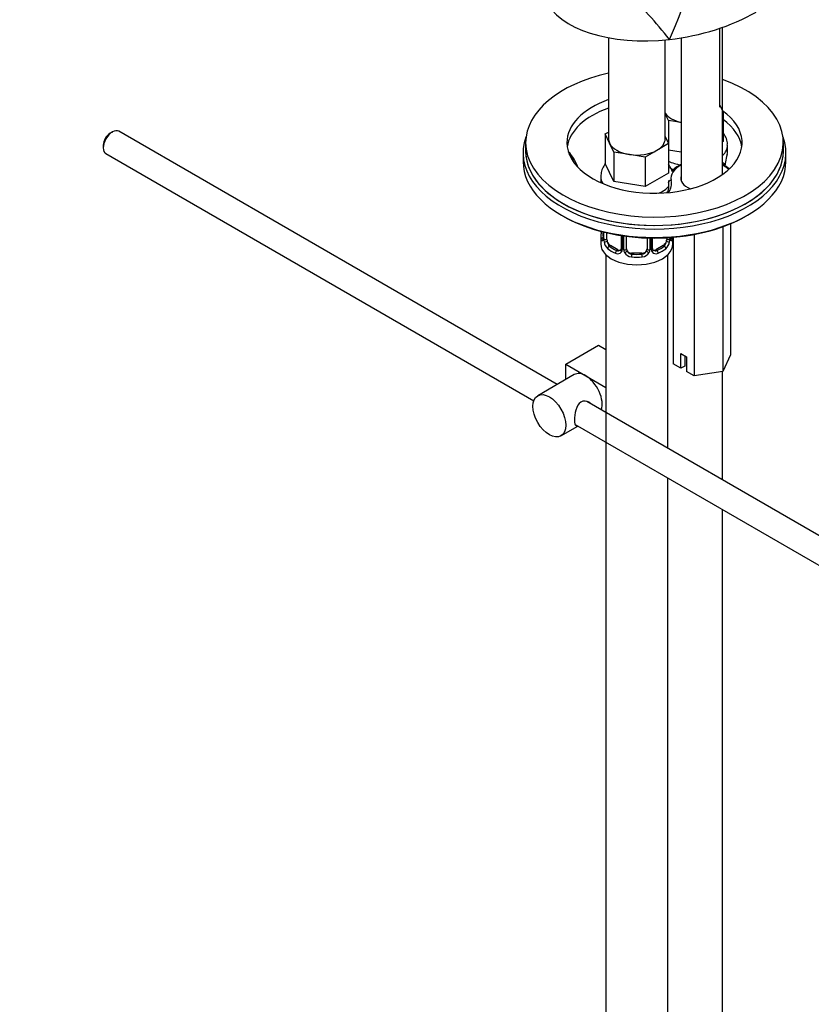
# Model space of a CAD drawing. Units: millimetres. Extents: x 0 to 1105, y 0 to 1675.
# Drawn here: x 783 to 937, y 255 to 446 of the extents above; entities that cross this region are included whole.
import ezdxf
from ezdxf import colors
from ezdxf.entities.mleader import LeaderData, LeaderLine
from ezdxf.math import Vec2, Vec3

# ---------------------------------------------------------------- set-up
doc = ezdxf.new("R2010")
doc.units = ezdxf.units.MM
doc.layers.add('DV6_Défaut', color=7, linetype='Continuous')
doc.layers.add('Défaut', color=7, linetype='Continuous')

# ---------------------------------------------------------------- blocks, each defined once
blk = doc.blocks.new('_DOT')
at = {"color": 0}
blk.add_line((0, 0), (-1, 0), dxfattribs=at)
at = {"color": 0, "const_width": 0.333}
blk.add_lwpolyline([(-0.1665, 0, 1), (0.1665, 0, 1)], format="xyb", close=True, dxfattribs=at)
blk = doc.blocks.new('SE5')
at = {"layer": 'DV6_Défaut', "color": 7, "linetype": 'Continuous'}
for p, q in [((918.76, 428.78), (918.76, 444.1)), ((919.27, 415.71), (919.27, 444.28)), ((897.15, 442.26), (897.15, 422.66)), ((908.15, 422.66), (908.15, 441.85)), ((911.27, 442.25), (911.27, 414.44)), ((918.76, 429.2), (919.39, 427.83)), ((908.77, 426.19), (908.15, 427.51)), ((911.27, 425.8), (908.77, 426.19)), ((908.77, 426.19), (908.77, 421.75)), ((919.39, 427.83), (919.27, 427.76)), ((919.39, 427.83), (919.39, 422.11)), ((800.9, 423.97), (800.47, 423.73)), ((887.22, 374.98), (802.15, 424.1)), ((896.52, 423.6), (897.15, 423.97)), ((897.34, 421.83), (896.52, 423.6)), ((896.52, 423.6), (896.52, 417.89)), ((908.15, 423.07), (908.78, 421.71)), ((799.13, 421.4), (799.13, 420.91)), ((881.08, 421.9), (881.08, 420.27)), ((898.16, 420.06), (897.34, 421.83)), ((906.54, 420.41), (904.29, 419.11)), ((908.78, 421.71), (906.54, 420.41)), ((908.78, 421.71), (908.78, 415.99)), ((911.27, 420.08), (908.78, 420.47)), ((919.39, 422.11), (919.27, 422.05)), ((920.26, 420.19), (920.26, 421.43)), ((931.08, 420.27), (931.08, 421.9)), ((799.65, 419.77), (882.67, 371.83)), ((880.58, 419.86), (880.58, 418.23)), ((901.23, 419.59), (898.16, 420.06)), ((898.16, 420.06), (898.16, 414.35)), ((904.29, 419.11), (901.23, 419.59)), ((904.29, 419.11), (904.29, 413.4)), ((931.58, 418.23), (931.58, 419.86)), ((898.16, 414.35), (896.52, 417.89)), ((919.81, 417.38), (919.81, 417.66)), ((895.65, 415.31), (895.65, 414.15)), ((908.78, 415.99), (904.29, 413.4)), ((904.29, 413.4), (898.16, 414.35)), ((908.81, 414.15), (908.81, 413)), ((919.35, 405.59), (919.35, 377.49)), ((920.85, 406.17), (920.85, 380.71)), ((895.65, 403.71), (895.65, 402.24)), ((896.1, 404.58), (896.1, 403.47)), ((896.13, 404.58), (896.13, 403.39)), ((896.24, 403.23), (896.24, 404.55)), ((896.85, 403.14), (896.85, 404.4)), ((899.6, 403.88), (899.6, 401.37)), ((899.84, 403.84), (899.84, 401.16)), ((900.11, 401.09), (900.11, 403.8)), ((900.65, 401.28), (900.65, 403.73)), ((904.65, 403.41), (904.65, 401.28)), ((905.19, 403.39), (905.19, 401.09)), ((905.46, 401.16), (905.46, 403.39)), ((905.7, 401.37), (905.7, 403.39)), ((908.45, 403.45), (908.45, 403.14)), ((909.06, 403.49), (909.06, 403.23)), ((909.65, 402.24), (909.65, 403.53)), ((909.7, 403.54), (909.7, 378.99)), ((913.78, 404.08), (913.78, 376.63)), ((897.56, 401.92), (897.33, 401.78)), ((898.97, 401.1), (897.56, 401.92)), ((907.74, 401.92), (906.33, 401.1)), ((907.74, 401.92), (907.97, 401.78)), ((896.65, 400.16), (896.65, 154.03)), ((898.97, 401.1), (898.74, 400.97)), ((901.65, 400.46), (901.65, 400.27)), ((903.65, 400.46), (901.65, 400.46)), ((903.65, 400.46), (903.65, 400.27)), ((906.33, 401.1), (906.56, 400.97)), ((908.65, 362.61), (908.65, 400.16)), ((888.86, 378.9), (895.23, 382.58)), ((895.23, 382.58), (896.65, 381.75)), ((911.21, 380.97), (912.27, 380.36)), ((911.21, 378.12), (911.21, 380.97)), ((911.96, 380.54), (911.96, 378.55)), ((912.27, 380.36), (912.27, 377.5)), ((920.85, 380.71), (919.35, 377.49)), ((888.86, 378.9), (892.75, 376.66)), ((888.86, 375.93), (888.86, 378.9)), ((911.21, 378.12), (909.7, 378.99)), ((911.96, 378.55), (911.21, 378.12)), ((890.5, 376.88), (883.43, 372.8)), ((892.75, 376.66), (896.65, 374.4)), ((913.78, 376.63), (912.27, 377.5)), ((919.35, 377.49), (913.78, 376.63)), ((919.26, 356.48), (919.26, 377.48)), ((992.33, 314.3), (892.96, 371.66)), ((887.93, 365), (891.22, 366.9)), ((890.68, 367.21), (989.82, 309.97)), ((908.65, 154.03), (908.65, 356.83)), ((919.26, 160.15), (919.26, 350.71))]:
    blk.add_line(p, q, dxfattribs=at)
for centre, radius, start, end in [((859.42, 465.28), 54.79, 334.7742, 359.6647), ((831.3, 380.28), 99.18, 38.4353, 45.6629), ((934.43, 415.38), 14.86, 163.606, 169.2521), ((908.14, 414.63), 2.5, 51.8031, 66.9998), ((915.65, 410.32), 8.18, 52.7677, 62.9877), ((918.56, 417.46), 1.1, 357.6841, 19.526), ((923.33, 417.53), 3.55, 170.0079, 179.3454), ((921.97, 417.7), 2.16, 169.4601, 180.8508), ((881.48, 408.52), 14.86, 343.6059, 345.1113), ((895.11, 403.42), 0.995, 346.0138, 3.1104), ((894.84, 403.35), 1.29, 343.3385, 1.8084), ((899.14, 403.26), 2.89, 180.5093, 191.9483), ((906.17, 403.26), 2.89, 348.0493, 359.4931), ((910.46, 403.35), 1.29, 178.1771, 196.676), ((910.14, 403.42), 0.942, 176.3714, 194.4402), ((898.59, 403.01), 2.32, 188.7542, 226.8152), ((905.96, 401.32), 0.253, 166.9393, 223.2264), ((906.71, 403.01), 2.32, 313.1842, 351.2464), ((898.95, 401.32), 0.972, 242.8666, 320.2121), ((899.03, 401.66), 0.746, 247.8303, 300.0965), ((899.34, 401.26), 0.233, 279.8566, 342.8303), ((899.06, 401.14), 0.779, 325.2937, 1.0277), ((901.21, 401.11), 1.1, 180.837, 209.4908), ((901.74, 401.44), 1.72, 210.2871, 265.0453), ((901.83, 401.47), 1.21, 206.8319, 261.5389), ((903.48, 401.46), 1.2, 278.249, 333.3802), ((903.56, 401.44), 1.72, 274.9548, 329.7127), ((904.09, 401.11), 1.1, 330.5042, 359.168), ((906.24, 401.14), 0.779, 178.9659, 214.7127), ((906.35, 401.32), 0.972, 219.7872, 297.134), ((906.27, 401.65), 0.735, 217.7306, 239.1621), ((906.27, 401.65), 0.735, 239.1621, 292.8078)]:
    blk.add_arc(centre, radius, start, end, dxfattribs=at)
for centre, major_axis, ratio, start_param, end_param in [((909.72, 456.54), (25.65, 4.75), 0.549956, 3.291717, 4.582192), ((909.72, 456.54), (-25.65, -4.75), 0.549956, 1.440599, 2.142899), ((906.08, 421.9), (-25, 0), 0.57735, 5.077635, 6.283185), ((906.08, 421.9), (-25, 0), 0.57735, 0, 4.156504), ((906.08, 421.9), (-17, 0), 0.57735, 5.265413, 6.283185), ((906.08, 421.9), (-17, 0), 0.57735, 0, 3.824281), ((906.08, 420.27), (-17, 0), 0.57735, 5.265413, 6.1999), ((913.26, 428.78), (-5.5, 0), 0.57735, 0.380516, 1.201603), ((906.08, 420.27), (-17, 0), 0.57735, 3.224878, 3.812859), ((800.9, 421.93), (-1.25, -2.17), 0.57735, 3.141593, 6.283185), ((800.47, 422.18), (0.95, 1.65), 0.57735, 0.785398, 2.356194), ((906.08, 419.86), (-25.5, 0), 0.57735, -0.210919, 3.352512), ((902.65, 422.66), (5.5, 0), 0.57735, 3.141593, 3.403392), ((902.65, 422.66), (-5.5, 0), 0.57735, 2.356194, 3.141593), ((902.65, 422.66), (-5.5, 0), 0.57735, 0.261799, 1.308997), ((902.65, 422.66), (5.5, 0), 0.57735, 4.45059, 5.497787), ((913.26, 421.43), (-7, 0), 0.57735, 2.604739, 3.136299), ((906.08, 420.27), (-25, 0), 0.57735, 0, 3.141593), ((906.08, 420.27), (-25, 0), 0.57735, 0, 0.341841), ((876.38, 415.78), (15, 0), 0.57735, 0.161344, 0.524704), ((876.38, 416.18), (14.5, 0), 0.57735, 0.201154, 0.442347), ((913.26, 420.19), (-7, 0), 0.57735, 2.989492, 3.141593), ((906.08, 420.27), (-25, 0), 0.57735, 2.63848, 3.141593), ((906.08, 418.23), (-25.5, 0), 0.57735, 0, 3.141593), ((913.26, 421.43), (-7, 0), 0.57735, 0.877757, 1.27308), ((915.27, 414.96), (6, 0), 0.57735, 2.300524, 3.248415), ((915.27, 414.96), (6, 0), 0.57735, 0.584086, 0.841069), ((919.24, 417.93), (-0.373, -0.146), 0.85055, 1.562192, 2.42751), ((919.41, 417.66), (-0.4, 0), 0.57735, 2.769946, 3.159701), ((920.28, 416.46), (-0.329, -0.377), 0.681135, 3.164759, 4.050056), ((922.67, 417.78), (2.86, 0), 0.57735, 3.725678, 3.853907), ((920.28, 416.46), (-0.329, -0.377), 0.681135, 3.142163, 3.164759), ((906.08, 420.27), (-25, 0), 0.57735, 0.341841, 2.63848), ((902.65, 415.31), (-7, 0), 0.57735, 6.27959, 6.283185), ((902.65, 415.31), (-7, 0), 0.57735, 0, 0.334419), ((915.27, 414.96), (4.1, 0), 0.57735, 2.920278, 4.149938), ((902.65, 415.31), (-7, 0), 0.57735, 2.223692, 2.663711), ((915.27, 414.55), (6.5, 0), 0.57735, 3.141593, 3.249021), ((900.87, 413.99), (-8.5, 0), 0.57735, 2.769885, 3.263651), ((900.87, 413.58), (-8, 0), 0.57735, 3.040287, 3.264111), ((906.08, 417.82), (-25, 0), 0.57735, 0.775448, 2.366145), ((902.65, 403.71), (7, 0), 0.57735, 2.989492, 3.293694), ((896.13, 404.29), (0.387, -0.103), 0.80707, 2.121114, 3.352676), ((896.13, 403.14), (-0.387, -0.103), 0.80707, 4.501306, 6.072102), ((902.65, 404.04), (6.6, 0), 0.57735, 3.017713, 3.265472), ((896.45, 403.06), (0.381, -0.123), 0.86268, 3.131555, 3.728142), ((896.5, 403.47), (0.4, 0), 0.57735, 3.120364, 3.141593), ((896.5, 403.47), (0.4, 0), 0.57735, 3.141593, 3.513239), ((896.61, 403.32), (-0.4, 0), 0.57735, 0.413752, 2.229412), ((908.69, 403.32), (0.4, 0), 0.57735, 4.053773, 5.869434), ((909.17, 403.14), (0.387, -0.103), 0.80707, 0.211083, 1.781879), ((908.85, 403.06), (-0.381, -0.123), 0.86268, 2.555043, 3.15074), ((902.65, 403.71), (-7, 0), 0.57735, 2.989492, 3.096512), ((902.65, 402.24), (-7, 0), 0.57735, 0, 3.141593), ((896.67, 402.76), (-0.392, -0.078), 0.178244, 0.357599, 2.242775), ((897.56, 402.73), (-0.5, 0.866), 0.57735, 0.785398, 1.231911), ((897.56, 402.73), (0.5, -0.866), 0.57735, 4.373504, 5.497787), ((897.33, 401.46), (-0.247, -0.314), 0.658162, 4.015526, 5.586322), ((902.65, 403.71), (-7, 0), 0.57735, 0.633297, 0.937499), ((902.65, 404.04), (-6.6, 0), 0.57735, 0.633297, 0.937499), ((900, 401.37), (0.4, 0), 0.57735, 3.141593, 4.298637), ((900.25, 401.31), (-0.4, 0), 0.57735, 1.19915, 3.01481), ((901.65, 401.28), (1, 0), 0.816497, 3.141593, 3.588106), ((903.65, 401.28), (1, 0), 0.816497, 5.836672, 6.283185), ((905.05, 401.31), (0.4, 0), 0.57735, 3.268375, 5.084035), ((905.3, 401.37), (-0.4, 0), 0.57735, 1.984548, 3.141593), ((902.65, 404.04), (6.6, 0), 0.57735, 5.345686, 5.649888), ((902.65, 403.71), (7, 0), 0.57735, 5.345686, 5.649888), ((907.74, 402.73), (0.5, 0.866), 0.57735, 3.926991, 5.051274), ((907.97, 401.46), (0.247, -0.314), 0.658162, 0.696863, 2.267659), ((907.74, 402.73), (0.5, 0.866), 0.57735, 5.051274, 5.497787), ((908.63, 402.76), (0.392, -0.078), 0.178244, 4.04041, 5.925586), ((898.74, 400.64), (-0.156, -0.368), 0.483207, 3.861676, 5.432473), ((898.97, 401.92), (-0.5, 0.866), 0.57735, 2.356194, 3.141593), ((899.87, 400.91), (0.333, -0.222), 0.670791, 3.120899, 4.652076), ((900.39, 400.78), (-0.355, -0.185), 0.387288, 0.98259, 2.867767), ((901.65, 401.28), (1, 0), 0.816497, 3.588106, 4.712389), ((901.65, 399.95), (-0.035, -0.398), 0.123712, 3.762557, 5.333353), ((902.65, 403.71), (7, 0), 0.57735, 4.560288, 4.86449), ((902.65, 404.04), (-6.6, 0), 0.57735, 1.418695, 1.722897), ((903.65, 401.28), (1, 0), 0.816497, 4.712389, 5.836672), ((903.65, 399.95), (0.035, -0.398), 0.123712, 0.949832, 2.520628), ((904.91, 400.78), (0.355, -0.185), 0.387288, 3.415419, 5.300595), ((905.43, 400.91), (-0.333, -0.222), 0.670791, 1.631109, 3.170743), ((906.33, 401.92), (0.5, 0.866), 0.57735, 3.141593, 3.926991), ((906.56, 400.64), (0.156, -0.368), 0.483207, 0.850713, 2.421509), ((892.75, 372.98), (2.25, -3.9), 0.57735, 2.356194, 3.141593), ((892.75, 372.98), (-2.25, 3.9), 0.57735, 3.595517, 5.497787)]:
    blk.add_ellipse(centre, major_axis=major_axis, ratio=ratio, start_param=start_param, end_param=end_param, dxfattribs=at)
blk.add_ellipse((885.68, 368.9), major_axis=(-2.25, 3.9), ratio=0.57735, dxfattribs=at)
for points, knots in [([(920.21, 421.4), (920.23, 421.57), (920.26, 422.07), (919.98, 422.95), (919.61, 423.57), (919.4, 423.84)], [0, 0, 0, 0, 0.183751, 0.608467, 1, 1, 1, 1]), ([(896.55, 417.77), (896.45, 417.64), (896.13, 417.2), (895.75, 416.38), (895.68, 415.71), (895.65, 415.33)], [0, 0, 0, 0, 0.187538, 0.604628, 1, 1, 1, 1]), ([(909.52, 416.31), (909.47, 416.49), (909.27, 416.99), (909, 417.44), (908.79, 417.72)], [0, 0, 0, 0, 0.3447414, 1, 1, 1, 1]), ([(911.22, 417.67), (911.02, 417.57), (910.45, 417.26), (909.86, 416.8), (909.51, 416.42), (909.43, 416.32)], [0, 0, 0, 0, 0.269354, 0.809904, 1, 1, 1, 1]), ([(919.28, 418), (919.3, 418.01), (919.32, 418.01), (919.4, 418.02), (919.45, 418), (919.54, 417.94), (919.58, 417.9), (919.6, 417.83)], [0, 0, 0, 0, 0.130489, 0.130489, 0.565244, 0.565244, 1, 1, 1, 1]), ([(908.79, 413.18), (908.78, 413.05), (908.76, 412.76), (908.61, 412.45), (908.5, 412.26)], [0, 0, 0, 0, 0.387555, 1, 1, 1, 1]), ([(909.31, 414.59), (909.18, 414.58), (909.05, 414.53), (908.86, 414.37), (908.81, 414.26), (908.81, 414.15)], [0, 0, 0, 0, 0.5, 0.5, 1, 1, 1, 1]), ([(896.07, 403.19), (896.07, 403.18), (896.06, 403.16), (896.06, 403.16), (896.06, 403.16)], [0, 0, 0, 0, 0.5866385, 1, 1, 1, 1]), ([(909.24, 403.16), (909.24, 403.16), (909.24, 403.16), (909.23, 403.18), (909.23, 403.18)], [0, 0, 0, 0, 0.6744086, 1, 1, 1, 1]), ([(896.07, 402.98), (896.05, 402.91), (896.02, 402.87), (895.96, 402.82), (895.93, 402.81), (895.87, 402.83), (895.83, 402.86), (895.78, 402.96), (895.75, 403.02), (895.73, 403.1)], [0, 0, 0, 0, 0.25, 0.25, 0.5, 0.5, 0.75, 0.75, 1, 1, 1, 1]), ([(896.92, 402.75), (896.94, 402.65), (896.95, 402.56), (897, 402.37), (897.03, 402.28), (897.13, 402.02), (897.22, 401.88), (897.33, 401.78)], [0, 0, 0, 0, 0.25, 0.25, 0.5, 0.5, 1, 1, 1, 1]), ([(907.97, 401.78), (908.02, 401.83), (908.07, 401.89), (908.16, 402.03), (908.2, 402.11), (908.3, 402.36), (908.35, 402.56), (908.38, 402.75)], [0, 0, 0, 0, 0.25, 0.25, 0.5, 0.5, 1, 1, 1, 1]), ([(909.57, 403.1), (909.55, 403.02), (909.52, 402.96), (909.47, 402.86), (909.43, 402.83), (909.37, 402.81), (909.34, 402.82), (909.28, 402.87), (909.25, 402.91), (909.23, 402.98)], [0, 0, 0, 0, 0.25, 0.25, 0.5, 0.5, 0.75, 0.75, 1, 1, 1, 1]), ([(893.84, 371.17), (893.72, 371.31), (893.58, 371.42), (892.94, 371.79), (892.31, 371.85), (891.32, 371.28), (891.01, 370.68), (890.64, 369.36), (890.56, 368.62), (890.56, 368.04)], [0, 0, 0, 0, 0.098583, 0.098583, 0.399055, 0.399055, 0.699528, 0.699528, 1, 1, 1, 1]), ([(890.56, 368.04), (890.56, 367.47), (890.64, 367.12), (890.87, 366.98), (890.94, 366.97), (891.02, 366.98)], [0, 0, 0, 0, 0.769799, 0.769799, 1, 1, 1, 1])]:
    blk.add_open_spline(points, degree=3, knots=knots, dxfattribs=at)
blk.add_open_spline([(899.59, 401.37), (899.59, 401.24), (899.57, 401.16), (899.53, 401.14)], degree=3, dxfattribs=at)

msp = doc.modelspace()

# ---------------------------------------------------------------- block references
at = {"layer": 'Défaut'}
msp.add_blockref('SE5', (0, 0), dxfattribs=at)

# ---------------------------------------------------------------- leaders
at = {"layer": 'Défaut', "color": 7, "linetype": 'Continuous'}
ml = msp.add_multileader_mtext('Standard', dxfattribs=at)
ml.set_content('{\\pxsm0.9;\\fSolid Edge ISO|b1||i0||c0|p34;\\W1.;21/01/2021\\P}', color=256)
ml.set_leader_properties()
ml.set_arrow_properties(name='DOT')
ml.build(insert=Vec2(0, 0))
ml.multileader.update_dxf_attribs({"leader_type": 0, "dogleg_length": 0, "arrow_head_size": 12})
ctx = ml.context
ctx.base_point, ctx.char_height, ctx.arrow_head_size, ctx.landing_gap_size = Vec3(916.55, 1668.04), 12, 12, 4.2
notes = []
notes.append((ctx, [(0, (0, 0, 0), (0, 0), (1, 0), 1, [])]))
ctx.mtext.insert = Vec3(918.55, 1674.16)
for ctx, leaders in notes:
    for number, flags, end, landing, length, lines in leaders:
        leader = LeaderData()
        leader.index, (leader.has_last_leader_line, leader.has_dogleg_vector, leader.attachment_direction) = number, flags
        leader.last_leader_point, leader.dogleg_vector, leader.dogleg_length = Vec3(end), Vec3(landing), length
        for number, points, colour, breaks in lines:
            line = LeaderLine()
            line.index, line.vertices, line.color, line.breaks = number, Vec3.list(points), colors.encode_raw_color(colour), breaks
            leader.lines.append(line)
        ctx.leaders.append(leader)

doc.saveas('drawing.dxf')
